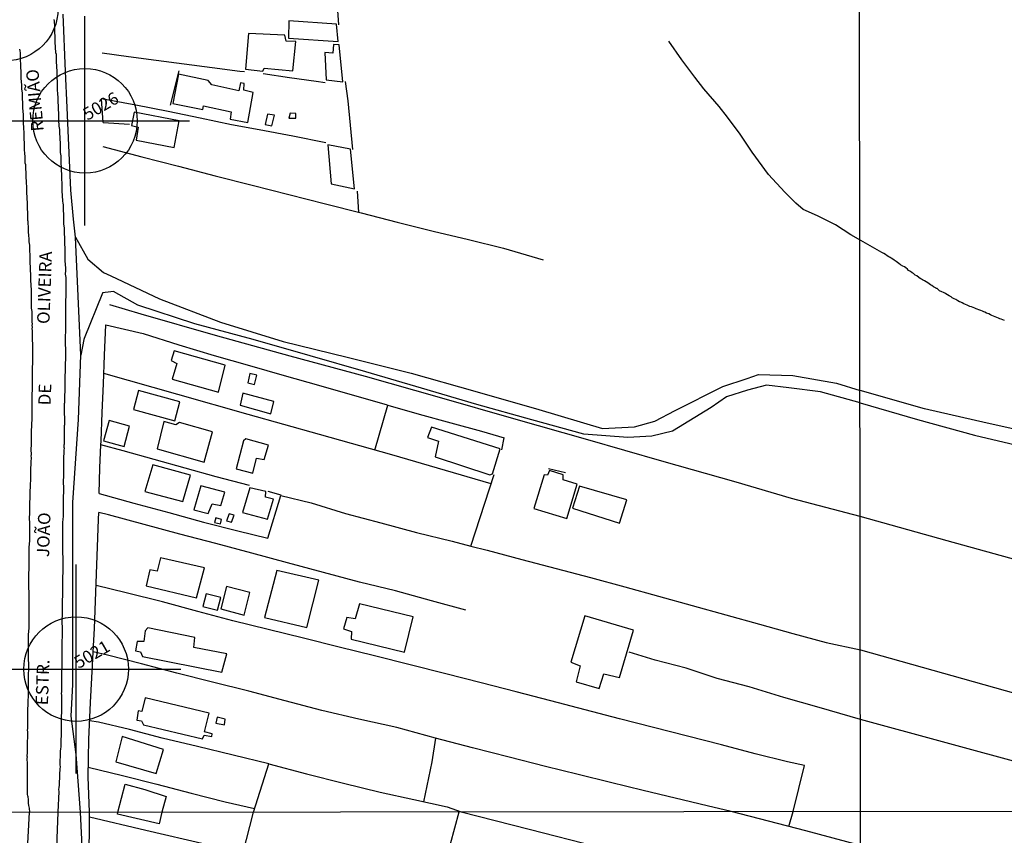
# Model space of a CAD drawing. Units: millimetres. Extents: x 185537 to 187951, y 1668743 to 1671874.
# Drawn here: x 187298 to 187496, y 1670404 to 1670568 of the extents above; entities that cross this region are included whole.
import ezdxf
from ezdxf.enums import TextEntityAlignment as Align

# ---------------------------------------------------------------- set-up
doc = ezdxf.new("R2010")
doc.units = ezdxf.units.MM
doc.header["$PDMODE"] = 34
doc.header["$PDSIZE"] = 21
for name, color, linetype in [('Identificacao', 4, 'Continuous'), ('Pontos', 1, 'Continuous'), ('V-ARROIO', 130, 'Continuous'), ('V-EDIFICACAO', 50, 'Continuous'), ('V-LOTE', 10, 'Continuous'), ('V-NOME_DOS_LOGRADOUROS', 7, 'Continuous'), ('V-QUADRA', 110, 'Continuous'), ('V-REFERENCIA', 43, 'Continuous'), ('V-TALVEGUE', 210, 'Continuous'), ('V-TESTADA', 5, 'Continuous'), ('X-LIMITE_1000', 7, 'Continuous')]:
    doc.layers.add(name, color=color, linetype=linetype)
doc.styles.add('cdl', font='romans.shx', dxfattribs={"height": 2.5})

msp = doc.modelspace()

# ---------------------------------------------------------------- linework, layer by layer
at = {"layer": 'Pontos'}
for p in [(187295.21, 1670569.75), (187311.13, 1670547.2), (187309.35, 1670437.04)]:
    msp.add_point(p, dxfattribs=at)
at = {"layer": 'V-ARROIO'}
msp.add_lwpolyline([(187495.84, 1670507.11), (187495.5, 1670507.24), (187495.16, 1670507.37), (187494.9, 1670507.45), (187494.65, 1670507.54), (187494.3, 1670507.71), (187493.96, 1670507.79), (187493.66, 1670507.96), (187493.28, 1670508.09), (187493.03, 1670508.22), (187492.73, 1670508.39), (187492.26, 1670508.56), (187491.92, 1670508.73), (187491.67, 1670508.81), (187491.41, 1670508.94), (187491.07, 1670509.11), (187490.73, 1670509.24), (187490.39, 1670509.37), (187490.13, 1670509.45), (187489.88, 1670509.54), (187489.54, 1670509.71), (187489.2, 1670509.84), (187488.86, 1670509.92), (187488.6, 1670510.05), (187488.35, 1670510.18), (187488.01, 1670510.3), (187487.67, 1670510.43), (187487.33, 1670510.6), (187487.07, 1670510.77), (187486.82, 1670510.86), (187486.51, 1670511.03), (187486.05, 1670511.28), (187485.75, 1670511.45), (187485.37, 1670511.66), (187485.11, 1670511.83), (187484.77, 1670512.05), (187484.43, 1670512.22), (187484.09, 1670512.43), (187483.84, 1670512.6), (187483.58, 1670512.73), (187483.28, 1670512.85), (187482.82, 1670513.07), (187482.73, 1670513.11), (187482.56, 1670513.29), (187482.3, 1670513.5), (187482.22, 1670513.5), (187482.05, 1670513.58), (187481.96, 1670513.67), (187481.88, 1670513.71), (187481.75, 1670513.8), (187481.62, 1670513.88), (187481.28, 1670514.09), (187481.02, 1670514.26), (187480.69, 1670514.47), (187480.43, 1670514.64), (187480.09, 1670514.86), (187479.79, 1670515.03), (187479.41, 1670515.28), (187479.16, 1670515.37), (187478.9, 1670515.54), (187478.64, 1670515.75), (187478.22, 1670516.05), (187477.92, 1670516.22), (187477.54, 1670516.51), (187477.28, 1670516.68), (187476.94, 1670516.94), (187476.6, 1670517.16), (187476.34, 1670517.37), (187476.01, 1670517.67), (187475.75, 1670517.84), (187475.45, 1670518.01), (187474.99, 1670518.3), (187474.64, 1670518.56), (187474.39, 1670518.73), (187474.09, 1670518.94), (187473.71, 1670519.2), (187473.45, 1670519.41), (187473.11, 1670519.62), (187472.86, 1670519.75), (187472.6, 1670519.88), (187472.26, 1670520.09), (187471.92, 1670520.34), (187471.62, 1670520.56), (187471.24, 1670520.77), (187466.98, 1670523.14)], dxfattribs=at)
at = {"layer": 'V-EDIFICACAO'}
for points in [[(187352.06, 1670567.29), (187351.98, 1670563.8), (187362.01, 1670563.12), (187361.67, 1670566.61), (187352.06, 1670567.29)], [(187343.98, 1670564.74), (187343.38, 1670557.59), (187346.87, 1670557.16), (187347.13, 1670557.76), (187352.91, 1670557.25), (187353.51, 1670563.12), (187351.55, 1670563.2), (187351.3, 1670564.4), (187343.98, 1670564.74)], [(187361.08, 1670562.52), (187360.91, 1670560.82), (187359.29, 1670560.91), (187359.55, 1670555.46), (187362.95, 1670555.04), (187362.18, 1670562.44), (187361.08, 1670562.52)], [(187336.58, 1670554.44), (187335.9, 1670555.29), (187329.94, 1670556.57), (187328.75, 1670550.7), (187334.79, 1670549.51), (187334.96, 1670550.19), (187340.49, 1670549), (187340.32, 1670547.55), (187343.81, 1670546.87), (187344.91, 1670552.91), (187343.04, 1670553.34), (187343.13, 1670554.7), (187342.36, 1670554.87), (187342.02, 1670553.25), (187336.58, 1670554.44)], [(187321.01, 1670548.91), (187320.5, 1670546.28), (187321.78, 1670545.93), (187321.44, 1670543.3), (187329.01, 1670541.85), (187330.03, 1670547.21), (187321.01, 1670548.91)], [(187347.3, 1670546.45), (187348.66, 1670546.19), (187349.17, 1670548.32), (187347.81, 1670548.57), (187347.3, 1670546.45)], [(187352.32, 1670548.74), (187352.06, 1670547.72), (187353.51, 1670547.72), (187353.51, 1670548.66), (187352.32, 1670548.74)], [(187359.89, 1670542.36), (187360.57, 1670534.54), (187365.25, 1670533.51), (187364.48, 1670541.51), (187359.89, 1670542.36)], [(187329.01, 1670501.02), (187328.41, 1670499.06), (187329.6, 1670498.47), (187328.67, 1670495.32), (187337.94, 1670492.68), (187339.3, 1670498.13), (187329.01, 1670501.02)], [(187344.23, 1670496.42), (187343.81, 1670494.55), (187345.17, 1670494.21), (187345.68, 1670496.08), (187344.23, 1670496.42)], [(187321.86, 1670493.02), (187320.84, 1670489.19), (187329.18, 1670486.9), (187330.2, 1670490.72), (187321.86, 1670493.02)], [(187342.87, 1670492.51), (187342.28, 1670490.04), (187348.49, 1670488.34), (187349.08, 1670490.81), (187342.87, 1670492.51)], [(187315.99, 1670486.98), (187314.88, 1670482.9), (187318.97, 1670481.79), (187320.07, 1670485.88), (187315.99, 1670486.98)], [(187330.11, 1670486.56), (187329.35, 1670486.13), (187326.96, 1670486.81), (187325.6, 1670481.28), (187335.05, 1670478.64), (187336.75, 1670484.68), (187330.11, 1670486.56)], [(187380.73, 1670485.62), (187379.96, 1670483.58), (187382.18, 1670482.81), (187381.5, 1670479.66), (187392.47, 1670476.09), (187392.98, 1670476.26), (187394.51, 1670481.28), (187380.73, 1670485.62)], [(187342.96, 1670482.9), (187341.51, 1670477.28), (187344.83, 1670476.43), (187345.6, 1670479.41), (187347.13, 1670479.15), (187347.98, 1670482.05), (187343.47, 1670483.32), (187342.96, 1670482.9)], [(187324.75, 1670478.05), (187323.14, 1670472.69), (187330.79, 1670470.73), (187332.32, 1670476.01), (187324.75, 1670478.05)], [(187404.46, 1670476.94), (187404.04, 1670476.01), (187403.36, 1670476.09), (187401.32, 1670469.29), (187407.95, 1670467.33), (187409.99, 1670474.22), (187407.19, 1670475.07), (187407.19, 1670476.09), (187404.46, 1670476.94)], [(187334.37, 1670473.88), (187333, 1670469.03), (187335.9, 1670468.27), (187336.66, 1670470.22), (187338.45, 1670469.88), (187339.22, 1670472.6), (187334.37, 1670473.88)], [(187344.23, 1670473.45), (187342.79, 1670468.52), (187347.81, 1670467.16), (187349, 1670471.16), (187347.38, 1670471.58), (187347.47, 1670472.69), (187344.23, 1670473.45)], [(187410.5, 1670473.79), (187409.06, 1670469.37), (187418.5, 1670466.39), (187419.95, 1670471.07), (187410.5, 1670473.79)], [(187337.43, 1670467.41), (187337.17, 1670466.48), (187338.36, 1670466.22), (187338.53, 1670467.07), (187337.43, 1670467.41)], [(187340.09, 1670468.26), (187339.59, 1670466.84), (187340.55, 1670466.54), (187341.08, 1670467.99), (187340.09, 1670468.26)], [(187326.28, 1670459.42), (187325.6, 1670456.7), (187324.16, 1670456.95), (187323.39, 1670453.8), (187333.52, 1670451.34), (187335.13, 1670457.38), (187326.28, 1670459.42)], [(187347.21, 1670447.42), (187355.72, 1670445.38), (187358.1, 1670454.91), (187349.68, 1670456.87), (187347.21, 1670447.42)], [(187339.56, 1670453.63), (187338.45, 1670449.12), (187343.13, 1670447.85), (187344.23, 1670452.44), (187339.56, 1670453.63)], [(187335.47, 1670452.19), (187334.79, 1670449.63), (187337.77, 1670448.87), (187338.45, 1670451.42), (187335.47, 1670452.19)], [(187366.27, 1670450.15), (187365.42, 1670447.17), (187363.72, 1670447.42), (187363.03, 1670445.13), (187364.65, 1670444.62), (187364.57, 1670443.08), (187375.29, 1670440.45), (187377.07, 1670447.51), (187366.27, 1670450.15)], [(187411.53, 1670447.76), (187408.72, 1670438.41), (187410.59, 1670437.72), (187409.82, 1670434.49), (187414.42, 1670433.13), (187415.35, 1670436.11), (187418.5, 1670435.34), (187421.31, 1670444.87), (187411.53, 1670447.76)], [(187333, 1670441.38), (187333.18, 1670443.42), (187323.73, 1670445.3), (187323.22, 1670444.7), (187322.97, 1670442.57), (187321.61, 1670442.57), (187321.27, 1670440.7), (187322.29, 1670440.53), (187322.71, 1670439.6), (187338.62, 1670436.45), (187339.64, 1670440.11), (187333, 1670441.38)], [(187323.22, 1670431.26), (187322.54, 1670428.54), (187321.78, 1670428.62), (187321.52, 1670426.75), (187322.46, 1670426.67), (187322.88, 1670425.82), (187334.71, 1670423.01), (187335.05, 1670423.77), (187336.58, 1670423.52), (187336.66, 1670424.03), (187335.13, 1670424.45), (187336.07, 1670428.2), (187323.22, 1670431.26)], [(187337.68, 1670427.35), (187337.43, 1670426.16), (187339.13, 1670425.82), (187339.3, 1670427.01), (187337.68, 1670427.35)], [(187318.63, 1670423.52), (187317.35, 1670418.41), (187325.43, 1670416.03), (187326.88, 1670420.88), (187318.63, 1670423.52)], [(187317.74, 1670408.28), (187319.22, 1670413.9), (187323.18, 1670412.84), (187327.41, 1670411.42), (187326.56, 1670408.29), (187326.03, 1670405.96), (187317.63, 1670407.86)]]:
    msp.add_lwpolyline(points, close=True, dxfattribs=at)
at = {"layer": 'V-LOTE'}
for points in [[(187362.12, 1670566.52), (187361.83, 1670570.32)], [(187314.55, 1670560.87), (187319.84, 1670560.1), (187325.45, 1670559.37), (187331.06, 1670558.64), (187336.67, 1670557.91), (187342.24, 1670557.18), (187343.15, 1670557.12)], [(187346.9, 1670556.69), (187352.23, 1670555.92), (187357.56, 1670555.15), (187359.38, 1670554.93)], [(187364.92, 1670541.44), (187363.97, 1670551.19), (187363.46, 1670555.11)], [(187314.81, 1670546.85), (187314.42, 1670551.61)], [(187359.54, 1670542.81), (187352.86, 1670544.13), (187346.1, 1670545.41), (187340.57, 1670546.42), (187334.25, 1670547.74), (187327.85, 1670549.06), (187321.37, 1670550.34), (187314.42, 1670551.61)], [(187314.81, 1670546.89), (187320.1, 1670546.52)], [(187314.69, 1670542.07), (187322.57, 1670539.94), (187329.94, 1670538.06), (187337.31, 1670536.18), (187344.68, 1670534.3), (187352.05, 1670532.42), (187359.42, 1670530.54), (187366.63, 1670528.7), (187373.84, 1670526.86), (187381.05, 1670525.02), (187388.19, 1670523.33), (187395.21, 1670521.6), (187403.16, 1670519.26)], [(187365.78, 1670533.04), (187366.05, 1670528.85)], [(187466.87, 1670467.72), (187453.06, 1670471.33), (187441.93, 1670474.59), (187427.04, 1670478.84), (187412.15, 1670483.09), (187397.26, 1670487.34), (187382.37, 1670491.59), (187367.48, 1670495.84), (187352.36, 1670499.94), (187337.32, 1670504.04), (187322.43, 1670508.37), (187316.14, 1670510.25)], [(187314.37, 1670482.84), (187314.56, 1670488.61), (187314.83, 1670494.38), (187315.02, 1670500.11), (187315.29, 1670506.22), (187322.84, 1670504.44), (187330.01, 1670502.2), (187337.1, 1670500.04), (187344.19, 1670498.03), (187351.13, 1670496.06), (187358.03, 1670494.09), (187364.82, 1670492.12), (187371.61, 1670490.19)], [(187392.72, 1670474.23), (187372.75, 1670480.09), (187358.23, 1670484.15), (187343.94, 1670488.21), (187329.81, 1670492.19), (187314.9, 1670496.41)], [(187369.33, 1670481.05), (187372, 1670490.08)], [(187371.61, 1670490.19), (187372, 1670490.08)], [(187372, 1670490.08), (187378.24, 1670488.26)], [(187378.24, 1670488.26), (187384.6, 1670486.55), (187390.81, 1670484.84), (187395.37, 1670483.52)], [(187394.89, 1670481.11), (187395.37, 1670483.52)], [(187314.1, 1670477.5), (187314.33, 1670482.11)], [(187314.33, 1670482.11), (187314.37, 1670482.84)], [(187344.19, 1670473.96), (187337.48, 1670475.69), (187331.28, 1670477.42), (187325.04, 1670479.15), (187318.8, 1670480.88), (187314.33, 1670482.11)], [(187313.98, 1670472.31), (187314.1, 1670477.5)], [(187388.62, 1670461.77), (187393.34, 1670476.11)], [(187313.98, 1670472.31), (187320.96, 1670470.39), (187327.94, 1670468.47), (187334.92, 1670466.59), (187341.82, 1670464.79), (187347.83, 1670463.37), (187350.5, 1670471.94)], [(187350.5, 1670471.94), (187350.51, 1670471.96), (187347.91, 1670472.75)], [(187350.5, 1670471.94), (187356.59, 1670470.44), (187363.45, 1670468.33), (187370.59, 1670466.41), (187377.73, 1670464.49), (187384.87, 1670462.73), (187388.62, 1670461.77)], [(187313.05, 1670445.22), (187313.32, 1670452.52), (187313.59, 1670459.82), (187313.86, 1670467.12), (187313.94, 1670468.52)], [(187387.62, 1670448.88), (187380.75, 1670450.78), (187373.5, 1670452.74), (187366.25, 1670454.5), (187359.04, 1670456.46), (187351.83, 1670458.42), (187344.62, 1670460.34), (187337.41, 1670462.26), (187330.2, 1670464.18), (187323.03, 1670466.1), (187315.86, 1670468.02), (187313.94, 1670468.52)], [(187466.88, 1670467.72), (187466.87, 1670467.72)], [(187555.37, 1670416.1), (187553.08, 1670443.8), (187484.34, 1670462.8), (187466.88, 1670467.72)], [(187388.62, 1670461.77), (187391.93, 1670460.93), (187398.87, 1670459.09), (187405.81, 1670457.25), (187412.71, 1670455.41), (187419.61, 1670453.57), (187426.36, 1670451.69), (187433.11, 1670449.81), (187439.86, 1670447.93), (187446.61, 1670446.05), (187453.32, 1670444.21), (187460.03, 1670442.37), (187466.9, 1670440.88)], [(187453.39, 1670408.43), (187455.66, 1670417.66), (187452.29, 1670418.38), (187445.74, 1670420.03), (187439.03, 1670421.79), (187432.2, 1670423.55), (187425.37, 1670425.31), (187418.54, 1670427.07), (187411.64, 1670428.87), (187404.7, 1670430.67), (187397.72, 1670432.47), (187390.74, 1670434.27), (187383.6, 1670436.07), (187376.46, 1670437.87), (187369.32, 1670439.67), (187362.18, 1670441.47), (187355.04, 1670443.23), (187347.94, 1670444.99), (187340.84, 1670446.75), (187333.78, 1670448.59), (187326.68, 1670450.55), (187319.43, 1670452.35), (187313.37, 1670453.82)], [(187312.78, 1670440.48), (187313.05, 1670445.22)], [(187312.63, 1670437.77), (187312.78, 1670440.48)], [(187381.52, 1670423.18), (187373.8, 1670425.33), (187366.16, 1670426.98), (187358.68, 1670428.71), (187351.35, 1670430.67), (187344.06, 1670432.63), (187336.73, 1670434.39), (187329.56, 1670436.23), (187322.46, 1670438.07), (187315.67, 1670439.83), (187312.78, 1670440.48)], [(187466.92, 1670426.93), (187458.59, 1670429.34), (187451.53, 1670431.3), (187444.55, 1670433.49), (187438.11, 1670435.18), (187431.91, 1670437.22), (187425.67, 1670438.83), (187420.47, 1670440.44)], [(187466.9, 1670440.88), (187549.36, 1670417.72), (187555.37, 1670416.1)], [(187312.02, 1670408.27), (187311.75, 1670415.42), (187311.9, 1670422.87), (187312.21, 1670430.32), (187312.63, 1670437.77)], [(187348.04, 1670417.99), (187340.87, 1670419.75), (187333.7, 1670421.51), (187326.64, 1670423.16), (187320.09, 1670424.89), (187313.85, 1670426.38), (187312.06, 1670426.67)], [(187534.32, 1670408.53), (187534.31, 1670408.53), (187466.92, 1670426.93)], [(187381.52, 1670423.18), (187380.78, 1670418.43), (187379.15, 1670410.39)], [(187440.92, 1670408.42), (187436.13, 1670409.57), (187429.69, 1670411.1), (187423.25, 1670412.63), (187416.73, 1670414.24), (187410.21, 1670415.85), (187403.62, 1670417.46), (187396.33, 1670419.34), (187389, 1670421.22), (187381.52, 1670423.18)], [(187344.98, 1670408.31), (187348.04, 1670417.99)], [(187348.04, 1670417.99), (187355.6, 1670415.99), (187363.05, 1670414.15), (187370.46, 1670412.31), (187377.21, 1670410.82), (187383.92, 1670409.33), (187386.72, 1670408.36), (187386.73, 1670408.36)], [(187311.79, 1670417.33), (187318.69, 1670415.68), (187325.59, 1670413.92), (187332.49, 1670412.12), (187339.32, 1670410.36), (187345.21, 1670409.04)], [(187311.98, 1670397.36), (187312.02, 1670408.27)], [(187312.02, 1670407.37), (187323.36, 1670404.7), (187335.46, 1670401.84), (187342.83, 1670399.89), (187344.98, 1670408.31)], [(187383.27, 1670396.5), (187384.59, 1670401.9), (187386.33, 1670408.36)], [(187386.73, 1670408.36), (187400.35, 1670404.89), (187413.98, 1670401.42), (187427.61, 1670397.95), (187441.24, 1670394.48), (187454.87, 1670391.01), (187466.96, 1670387.92)], [(187466.95, 1670401.62), (187455.92, 1670404.56), (187440.92, 1670408.42)], [(187452.51, 1670405.44), (187453.39, 1670408.43)]]:
    msp.add_lwpolyline(points, dxfattribs=at)
at = {"layer": 'V-QUADRA'}
for points in [[(187310.62, 1670400.06), (187310.2, 1670408.27), (187309.36, 1670419.91), (187308.36, 1670427.57), (187308.67, 1670433.97), (187308.67, 1670442.14), (187308.67, 1670452.32), (187308.67, 1670452.63), (187308.67, 1670470.52), (187309.82, 1670487.19), (187310.28, 1670500.14), (187309.19, 1670523.85), (187308.84, 1670527.47), (187308.27, 1670533.3), (187307.73, 1670545.29), (187307.52, 1670549.86), (187307.19, 1670557.13), (187306.73, 1670568.66)], [(187304.89, 1670567.58), (187304.93, 1670567.24), (187304.93, 1670566.9), (187304.97, 1670566.56), (187304.97, 1670566.22), (187304.97, 1670565.88), (187305.02, 1670565.54), (187305.02, 1670565.2), (187305.02, 1670564.77), (187305.06, 1670564.43), (187305.06, 1670564.09), (187305.06, 1670563.75), (187305.1, 1670563.33), (187305.1, 1670562.99), (187305.1, 1670562.65), (187305.14, 1670562.31), (187305.14, 1670561.97), (187305.14, 1670561.63), (187305.19, 1670561.29), (187305.19, 1670560.95), (187305.31, 1670560.61), (187305.31, 1670560.18), (187305.31, 1670559.84), (187305.36, 1670559.5), (187305.36, 1670559.16), (187305.36, 1670558.82), (187305.4, 1670558.48), (187305.4, 1670558.14), (187305.4, 1670557.8), (187305.44, 1670557.46), (187305.44, 1670557.03), (187305.44, 1670556.69), (187305.48, 1670556.35), (187305.48, 1670556.01), (187305.48, 1670555.67), (187305.53, 1670555.33), (187305.53, 1670554.99), (187305.53, 1670554.65), (187305.57, 1670554.23), (187305.57, 1670553.89), (187305.57, 1670553.54), (187305.57, 1670553.2), (187305.61, 1670552.86), (187305.61, 1670552.44), (187305.65, 1670552.1), (187305.65, 1670551.76), (187305.65, 1670551.42), (187305.65, 1670551.08), (187305.7, 1670550.74), (187305.74, 1670550.4), (187305.74, 1670550.06), (187305.74, 1670549.74), (187305.74, 1670549.72), (187305.74, 1670549.29), (187305.78, 1670548.95), (187305.78, 1670548.61), (187305.78, 1670548.27), (187305.82, 1670547.93), (187305.82, 1670547.59), (187305.82, 1670547.25), (187305.82, 1670546.91), (187305.87, 1670546.57), (187305.87, 1670546.14), (187305.95, 1670545.8), (187305.99, 1670545.46), (187305.99, 1670545.12), (187306.04, 1670544.78), (187306.04, 1670544.44), (187306.08, 1670544.1), (187306.08, 1670543.76), (187306.08, 1670543.34), (187306.12, 1670543), (187306.12, 1670542.66), (187306.12, 1670542.32), (187306.16, 1670541.98), (187306.16, 1670541.55), (187306.16, 1670541.21), (187306.16, 1670540.87), (187306.21, 1670540.53), (187306.25, 1670540.19), (187306.25, 1670539.85), (187306.25, 1670539.51), (187306.25, 1670539.17), (187306.29, 1670538.83), (187306.29, 1670538.4), (187306.33, 1670538.06), (187306.33, 1670537.72), (187306.33, 1670537.38), (187306.33, 1670537.04), (187306.38, 1670536.7), (187306.38, 1670536.36), (187306.38, 1670536.02), (187306.38, 1670535.68), (187306.42, 1670535.25), (187306.46, 1670534.91), (187306.46, 1670534.57), (187306.46, 1670534.23), (187306.5, 1670533.81), (187306.5, 1670533.47), (187306.5, 1670533.13), (187306.5, 1670532.79), (187306.55, 1670532.45), (187306.55, 1670532.11), (187306.55, 1670531.77), (187306.59, 1670531.43), (187306.59, 1670531.09), (187306.67, 1670530.66), (187306.72, 1670530.32), (187306.72, 1670529.98), (187306.76, 1670529.64), (187306.76, 1670529.3), (187306.76, 1670528.96), (187306.8, 1670528.62), (187306.8, 1670528.28), (187306.8, 1670527.94), (187306.84, 1670527.51), (187306.84, 1670527.4), (187306.84, 1670527.17), (187306.84, 1670526.83), (187306.84, 1670526.49), (187306.89, 1670526.07), (187306.93, 1670525.73), (187306.93, 1670525.39), (187306.93, 1670525.05), (187306.97, 1670524.28), (187307.01, 1670523.94), (187307.01, 1670523.9), (187307.01, 1670523.6), (187307.01, 1670523.26), (187307.01, 1670522.92), (187307.01, 1670522.58), (187307.01, 1670522.24), (187307.06, 1670521.9), (187307.1, 1670521.56), (187307.1, 1670521.3), (187307.1, 1670520.96), (187307.1, 1670520.62), (187307.1, 1670520.28), (187307.1, 1670519.94), (187307.1, 1670519.6), (187307.1, 1670519.26), (187307.1, 1670518.92), (187307.14, 1670518.5), (187307.14, 1670518.16), (187307.18, 1670517.82), (187307.18, 1670517.47), (187307.18, 1670517.46), (187307.18, 1670517.13), (187307.14, 1670516.37), (187307.23, 1670516.03), (187307.27, 1670515.69), (187307.27, 1670515.35), (187307.27, 1670515.09), (187307.27, 1670514.75), (187307.27, 1670514.41), (187307.27, 1670514.07), (187307.27, 1670513.73), (187307.27, 1670513.39), (187307.27, 1670513.05), (187307.27, 1670512.71), (187307.27, 1670512.37), (187307.27, 1670512.03), (187307.27, 1670511.69), (187307.23, 1670511.35), (187307.23, 1670511.01), (187307.23, 1670510.67), (187307.23, 1670510.33), (187307.23, 1670509.99), (187307.23, 1670509.73), (187307.23, 1670509.39), (187307.23, 1670509.05), (187307.23, 1670508.71), (187307.23, 1670508.37), (187307.23, 1670508.03), (187307.18, 1670507.69), (187307.18, 1670507.35), (187307.18, 1670507.01), (187307.18, 1670506.67), (187307.18, 1670506.33), (187307.18, 1670505.99), (187307.18, 1670505.65), (187307.18, 1670505.31), (187307.18, 1670504.97), (187307.18, 1670504.54), (187307.14, 1670504.29), (187307.14, 1670503.95), (187307.14, 1670503.61), (187307.14, 1670503.52), (187307.14, 1670503.27), (187307.14, 1670502.93), (187307.14, 1670502.67), (187307.14, 1670502.33), (187307.14, 1670501.99), (187307.18, 1670501.65), (187307.18, 1670501.31), (187307.18, 1670500.97), (187307.18, 1670500.63), (187307.18, 1670500.29), (187307.18, 1670499.95), (187307.18, 1670499.61), (187307.18, 1670499.27), (187307.14, 1670498.5), (187307.14, 1670498.16), (187307.14, 1670497.91), (187307.14, 1670497.57), (187307.14, 1670497.23), (187307.14, 1670496.89), (187307.14, 1670496.55), (187307.1, 1670496.21), (187307.1, 1670495.87), (187307.1, 1670495.53), (187307.1, 1670495.27), (187307.1, 1670494.89), (187307.06, 1670494.59), (187307.06, 1670494.25), (187307.06, 1670493.91), (187307.06, 1670493.57), (187307.06, 1670493.31), (187307.06, 1670492.97), (187307.06, 1670492.63), (187307.01, 1670492.29), (187307.01, 1670491.95), (187307.01, 1670491.7), (187307.01, 1670491.36), (187307.01, 1670491.02), (187307.01, 1670490.55), (187306.97, 1670490.34), (187306.97, 1670490.08), (187306.97, 1670489.74), (187306.97, 1670489.4), (187306.97, 1670489.06), (187306.97, 1670488.81), (187306.97, 1670488.47), (187306.97, 1670488.13), (187307.01, 1670487.79), (187307.01, 1670487.44), (187307.01, 1670487.19), (187307.01, 1670486.85), (187307.01, 1670486.51), (187307.01, 1670486.12), (187306.97, 1670485.91), (187306.97, 1670485.66), (187306.97, 1670485.4), (187306.97, 1670485.06), (187306.97, 1670484.72), (187306.93, 1670484.38), (187306.93, 1670484.13), (187306.93, 1670483.87), (187306.93, 1670483.53), (187306.93, 1670483.19), (187306.93, 1670482.85), (187306.93, 1670482.51), (187306.93, 1670482.21), (187306.89, 1670482), (187306.89, 1670481.66), (187306.93, 1670481.4), (187306.89, 1670481.06), (187306.89, 1670480.81), (187306.89, 1670480.55), (187306.89, 1670480.21), (187306.84, 1670479.87), (187306.84, 1670479.53), (187306.84, 1670479.28), (187306.84, 1670479.02), (187306.84, 1670478.68), (187306.84, 1670478.43), (187306.84, 1670478.17), (187306.8, 1670477.92), (187306.8, 1670477.66), (187306.8, 1670477.32), (187306.8, 1670476.98), (187306.8, 1670476.64), (187306.8, 1670476.39), (187306.8, 1670476.13), (187306.8, 1670475.79), (187306.8, 1670475.45), (187306.76, 1670475.11), (187306.76, 1670474.85), (187306.76, 1670474.47), (187306.72, 1670474.17), (187306.8, 1670473.83), (187306.8, 1670473.49), (187306.8, 1670473.24), (187306.8, 1670472.98), (187306.8, 1670472.64), (187306.8, 1670472.3), (187306.76, 1670471.96), (187306.76, 1670471.71), (187306.76, 1670471.37), (187306.76, 1670471.03), (187306.76, 1670470.64), (187306.72, 1670470.35), (187306.72, 1670470.09), (187306.72, 1670469.75), (187306.72, 1670469.41), (187306.72, 1670469.07), (187306.72, 1670468.73), (187306.72, 1670468.39), (187306.72, 1670468.13), (187306.72, 1670467.79), (187306.72, 1670467.54), (187306.67, 1670467.28), (187306.63, 1670466.35), (187306.63, 1670465.92), (187306.59, 1670465.5), (187306.59, 1670465.07), (187306.59, 1670464.73), (187306.59, 1670464.31), (187306.59, 1670463.88), (187306.59, 1670463.45), (187306.59, 1670463.11), (187306.59, 1670462.77), (187306.59, 1670462.35), (187306.59, 1670461.92), (187306.59, 1670461.58), (187306.59, 1670461.24), (187306.59, 1670460.82), (187306.59, 1670460.39), (187306.59, 1670460.05), (187306.67, 1670459.71), (187306.67, 1670459.29), (187306.67, 1670458.86), (187306.67, 1670458.52), (187306.67, 1670458.18), (187306.67, 1670457.76), (187306.67, 1670457.33), (187306.67, 1670456.99), (187306.67, 1670456.56), (187306.67, 1670456.22), (187306.63, 1670455.8), (187306.63, 1670455.37), (187306.59, 1670455.03), (187306.59, 1670454.61), (187306.59, 1670454.18), (187306.59, 1670453.84), (187306.59, 1670453.42), (187306.59, 1670452.99), (187306.59, 1670452.58), (187306.59, 1670452.57), (187306.59, 1670452.23), (187306.59, 1670451.89), (187306.59, 1670451.54), (187306.55, 1670451.12), (187306.55, 1670450.78), (187306.55, 1670450.44), (187306.55, 1670450.01), (187306.55, 1670449.59), (187306.55, 1670449.25), (187306.55, 1670448.91), (187306.55, 1670448.48), (187306.55, 1670448.06), (187306.55, 1670447.63), (187306.5, 1670447.29), (187306.5, 1670446.87), (187306.5, 1670446.44), (187306.5, 1670446.1), (187306.55, 1670445.68), (187306.55, 1670445.25), (187306.55, 1670444.82), (187306.55, 1670444.48), (187306.55, 1670444.14), (187306.55, 1670443.72), (187306.55, 1670443.29), (187306.5, 1670442.95), (187306.5, 1670442.53), (187306.5, 1670442.16), (187306.5, 1670442.1), (187306.5, 1670441.68), (187306.5, 1670441.34), (187306.5, 1670440.91), (187306.5, 1670440.49), (187306.5, 1670440.06), (187306.5, 1670439.68), (187306.46, 1670439.46), (187306.46, 1670439.04), (187306.46, 1670438.61), (187306.46, 1670438.27), (187306.46, 1670437.85), (187306.46, 1670437.51), (187306.46, 1670437.08), (187306.42, 1670436.74), (187306.42, 1670436.32), (187306.42, 1670435.89), (187306.42, 1670435.47), (187306.42, 1670435.13), (187306.42, 1670434.79), (187306.42, 1670434.32), (187306.38, 1670434.02), (187306.38, 1670433.68), (187306.38, 1670433.34), (187306.38, 1670432.91), (187306.38, 1670432.49), (187306.33, 1670432.15), (187306.38, 1670431.81), (187306.42, 1670431.38), (187306.42, 1670430.96), (187306.42, 1670430.62), (187306.42, 1670430.19), (187306.42, 1670429.68), (187306.38, 1670429.34), (187306.38, 1670429), (187306.38, 1670428.58), (187306.38, 1670428.15), (187306.33, 1670427.73), (187306.33, 1670427.38), (187306.33, 1670426.96), (187306.33, 1670426.53), (187306.33, 1670426.11), (187306.33, 1670425.77), (187306.33, 1670425.34), (187306.33, 1670424.92), (187306.33, 1670424.49), (187306.33, 1670424.15), (187306.33, 1670423.81), (187306.33, 1670423.47), (187306.29, 1670423.05), (187306.29, 1670422.62), (187306.29, 1670422.28), (187306.25, 1670421.86), (187306.25, 1670421.43), (187306.21, 1670421), (187306.16, 1670420.58), (187306.16, 1670420.15), (187306.16, 1670419.73), (187306.12, 1670419.3), (187306.08, 1670418.88), (187306.08, 1670418.45), (187306.08, 1670418.11), (187306.08, 1670417.77), (187306.12, 1670417.43), (187306.08, 1670417.01), (187306.08, 1670416.58), (187305.99, 1670416.24), (187305.99, 1670415.82), (187305.99, 1670415.39), (187305.99, 1670414.96), (187305.91, 1670414.54), (187305.91, 1670414.11), (187305.91, 1670413.69), (187305.87, 1670413.26), (187305.82, 1670412.84), (187305.88, 1670412.41), (187305.65, 1670408.26), (187305.29, 1670397.69)], [(187298, 1670561.63), (187298.04, 1670561.29), (187298.08, 1670560.86), (187298.08, 1670560.52), (187298.08, 1670560.18), (187298.08, 1670559.84), (187298.13, 1670559.5), (187298.13, 1670559.16), (187298.17, 1670558.82), (187298.17, 1670558.48), (187298.17, 1670558.14), (187298.17, 1670557.71), (187298.21, 1670557.37), (187298.21, 1670557.03), (187298.21, 1670556.69), (187298.25, 1670556.35), (187298.25, 1670555.93), (187298.25, 1670555.59), (187298.3, 1670555.25), (187298.3, 1670554.91), (187298.34, 1670554.57), (187298.34, 1670554.23), (187298.34, 1670553.89), (187298.38, 1670553.54), (187298.47, 1670553.2), (187298.51, 1670552.78), (187298.51, 1670552.44), (187298.51, 1670552.1), (187298.51, 1670551.76), (187298.51, 1670551.42), (187298.55, 1670551.08), (187298.59, 1670550.74), (187298.59, 1670550.4), (187298.59, 1670549.97), (187298.59, 1670549.63), (187298.64, 1670549.29), (187298.64, 1670549.26)], [(187298.64, 1670549.26), (187298.64, 1670548.95), (187298.68, 1670548.61), (187298.68, 1670548.27), (187298.68, 1670547.93), (187298.68, 1670547.59), (187298.68, 1670547.25), (187298.72, 1670546.82), (187298.72, 1670546.48), (187298.76, 1670546.14), (187298.76, 1670545.8), (187298.76, 1670545.46), (187298.81, 1670545.04), (187298.81, 1670544.7), (187298.85, 1670544.36), (187298.85, 1670544.02), (187298.85, 1670543.68), (187298.85, 1670543.34), (187298.89, 1670543), (187298.89, 1670542.66), (187298.93, 1670542.23), (187298.93, 1670541.89), (187298.93, 1670541.55), (187298.93, 1670541.21), (187298.98, 1670540.87), (187298.98, 1670540.53), (187299.02, 1670540.19), (187299.02, 1670539.85), (187299.02, 1670539.75)], [(187299.02, 1670539.75), (187299.02, 1670539.51), (187299.06, 1670539.08), (187299.06, 1670538.74), (187299.19, 1670538.4), (187299.19, 1670538.06), (187299.19, 1670537.72), (187299.19, 1670537.38), (187299.23, 1670537.04), (187299.23, 1670536.7), (187299.23, 1670536.36), (187299.27, 1670535.94), (187299.27, 1670535.59), (187299.32, 1670535.25), (187299.32, 1670534.91), (187299.32, 1670534.57), (187299.36, 1670534.15), (187299.36, 1670533.81), (187299.36, 1670533.47), (187299.4, 1670533.13), (187299.4, 1670532.79), (187299.4, 1670532.45), (187299.44, 1670532.11), (187299.44, 1670531.77), (187299.44, 1670531.34), (187299.49, 1670531), (187299.49, 1670530.66), (187299.53, 1670530.32), (187299.53, 1670529.98), (187299.53, 1670529.64), (187299.53, 1670529.3), (187299.57, 1670528.96), (187299.57, 1670528.62), (187299.57, 1670528.19), (187299.61, 1670527.85), (187299.61, 1670527.51), (187299.61, 1670527.17), (187299.62, 1670527.12)], [(187299.62, 1670527.12), (187299.66, 1670526.83), (187299.66, 1670526.41), (187299.7, 1670526.07), (187299.7, 1670525.73), (187299.7, 1670525.39), (187299.7, 1670525.05), (187299.74, 1670524.71), (187299.78, 1670524.37), (187299.78, 1670524.06)], [(187299.78, 1670524.06), (187299.78, 1670524.03), (187299.83, 1670523.6), (187299.87, 1670523.26), (187299.87, 1670522.92), (187299.91, 1670522.58), (187299.95, 1670522.24), (187299.95, 1670521.9), (187299.95, 1670521.56), (187299.95, 1670521.22), (187299.95, 1670520.88), (187300.04, 1670520.45), (187300.04, 1670520.11), (187300.04, 1670519.77), (187300.04, 1670519.43), (187300.08, 1670519.09), (187300.08, 1670518.75), (187300.08, 1670518.41), (187300.12, 1670518.07), (187300.12, 1670517.73), (187300.12, 1670517.3), (187300.12, 1670516.96), (187300.17, 1670516.62), (187300.17, 1670516.28), (187300.17, 1670515.94), (187300.21, 1670515.52), (187300.21, 1670515.18), (187300.21, 1670514.84), (187300.25, 1670514.5), (187300.25, 1670514.16), (187300.25, 1670513.82), (187300.29, 1670513.48), (187300.29, 1670513.14), (187300.29, 1670512.71), (187300.29, 1670512.37), (187300.29, 1670512.03), (187300.29, 1670511.69), (187300.34, 1670511.35), (187300.34, 1670511.01), (187300.34, 1670510.67), (187300.34, 1670510.33), (187300.34, 1670509.99), (187300.34, 1670509.56), (187300.38, 1670509.22), (187300.42, 1670508.88), (187300.46, 1670508.54), (187300.46, 1670508.2), (187300.46, 1670507.78), (187300.46, 1670507.44), (187300.46, 1670507.1), (187300.46, 1670506.76), (187300.51, 1670506.42), (187300.46, 1670506.08), (187300.51, 1670505.74), (187300.46, 1670505.39), (187300.51, 1670505.05), (187300.51, 1670504.63), (187300.51, 1670504.29), (187300.51, 1670503.95), (187300.51, 1670503.61), (187300.51, 1670503.58)], [(187300.51, 1670503.58), (187300.51, 1670503.27), (187300.51, 1670502.93), (187300.55, 1670502.59), (187300.55, 1670502.25), (187300.55, 1670501.82), (187300.55, 1670501.48), (187300.55, 1670501.14), (187300.55, 1670500.8), (187300.48, 1670490.03), (187300.46, 1670489.66), (187300.46, 1670489.32), (187300.46, 1670488.98), (187300.46, 1670488.64), (187300.42, 1670488.3), (187300.42, 1670487.96), (187300.42, 1670487.61), (187300.42, 1670487.27), (187300.42, 1670486.93), (187300.38, 1670486.59), (187300.38, 1670486.25), (187300.38, 1670485.91), (187300.38, 1670485.57), (187300.34, 1670485.23), (187300.34, 1670484.89), (187300.34, 1670484.55), (187300.34, 1670484.21), (187300.34, 1670483.87), (187300.29, 1670483.53), (187300.29, 1670483.19), (187300.29, 1670482.85), (187300.29, 1670482.51), (187300.29, 1670482.17), (187300.29, 1670481.83), (187300.25, 1670481.49), (187300.25, 1670481.15), (187300.25, 1670480.81), (187300.34, 1670480.47), (187300.29, 1670480.13), (187300.25, 1670479.79), (187300.29, 1670479.57), (187300.25, 1670478.6), (187300.25, 1670478.26), (187300.25, 1670477.92), (187300.21, 1670477.58), (187300.21, 1670477.24), (187300.21, 1670476.9), (187300.21, 1670476.56), (187300.21, 1670476.22), (187300.17, 1670475.88), (187300.17, 1670475.53), (187300.17, 1670475.11), (187300.17, 1670474.77), (187300.12, 1670474.43), (187300.12, 1670474.09), (187300.12, 1670473.75), (187300.12, 1670473.41), (187300.08, 1670473.07), (187300.08, 1670472.73), (187300.08, 1670472.39), (187300.08, 1670472.05), (187300.04, 1670471.71), (187300.04, 1670471.45), (187300.04, 1670471.11), (187300, 1670470.77), (187300, 1670470.43), (187300, 1670470.09), (187300, 1670469.75), (187300, 1670469.41), (187299.95, 1670469.07), (187299.95, 1670468.73), (187299.95, 1670468.39), (187299.95, 1670468.05), (187299.91, 1670467.71), (187299.91, 1670467.37), (187299.91, 1670467.03), (187300, 1670466.69), (187299.95, 1670466.35), (187299.95, 1670466.01), (187299.95, 1670465.67), (187299.95, 1670465.33), (187299.95, 1670464.99), (187299.95, 1670464.73), (187299.95, 1670464.39), (187300, 1670464.05), (187299.95, 1670463.71), (187299.95, 1670463.37), (187299.95, 1670463.03), (187299.95, 1670462.69), (187299.91, 1670462.35), (187299.91, 1670462.01), (187299.87, 1670461.67), (187299.87, 1670461.33), (187299.87, 1670460.99), (187299.87, 1670460.65)], [(187310.99, 1670503.49), (187310.89, 1670503.24)], [(187299.87, 1670460.65), (187299.87, 1670460.31), (187299.87, 1670459.97), (187299.87, 1670459.63), (187299.87, 1670459.29), (187299.87, 1670458.95), (187299.87, 1670458.61), (187299.83, 1670458.27), (187299.83, 1670457.93), (187299.83, 1670457.58), (187299.83, 1670457.24), (187299.83, 1670456.9), (187299.78, 1670456.48), (187299.78, 1670456.14), (187299.78, 1670455.8), (187299.78, 1670455.46), (187299.78, 1670455.12), (187299.78, 1670454.78), (187299.78, 1670454.44), (187299.78, 1670454.1), (187299.78, 1670453.76), (187299.78, 1670453.42), (187299.78, 1670453.08), (187299.83, 1670452.74), (187299.83, 1670452.4), (187299.83, 1670452.39)], [(187299.83, 1670452.39), (187299.83, 1670452.06), (187299.83, 1670451.72), (187299.83, 1670451.37), (187299.83, 1670451.03), (187299.83, 1670450.69), (187299.83, 1670450.27), (187299.83, 1670449.93), (187299.83, 1670449.59), (187299.83, 1670449.25), (187299.83, 1670448.91), (187299.83, 1670448.57), (187299.83, 1670448.3)], [(187299.83, 1670448.3), (187299.83, 1670448.23), (187299.83, 1670447.89), (187299.83, 1670447.55), (187299.83, 1670447.21), (187299.83, 1670446.87), (187299.83, 1670446.53), (187299.83, 1670446.19), (187299.83, 1670445.85), (187299.83, 1670445.5), (187299.83, 1670445.16), (187299.78, 1670444.82), (187299.78, 1670444.48), (187299.74, 1670444.14), (187299.74, 1670443.8), (187299.74, 1670443.38), (187299.74, 1670443.04), (187299.74, 1670442.7), (187299.74, 1670442.36), (187299.74, 1670442.22)], [(187299.74, 1670442.22), (187299.74, 1670442.02), (187299.74, 1670441.68), (187299.74, 1670441.42), (187299.74, 1670441.08), (187299.74, 1670440.74), (187299.7, 1670440.4), (187299.7, 1670440.06), (187299.7, 1670439.72), (187299.7, 1670439.38), (187299.7, 1670439.04), (187299.74, 1670438.7), (187299.78, 1670438.36), (187299.78, 1670438.02), (187299.78, 1670437.68), (187299.78, 1670437.34), (187299.78, 1670437), (187299.78, 1670436.66), (187299.74, 1670436.32), (187299.74, 1670435.98), (187299.74, 1670435.64), (187299.74, 1670435.3), (187299.74, 1670434.96), (187299.74, 1670434.62), (187299.7, 1670434.28), (187299.7, 1670433.94), (187299.7, 1670433.68), (187299.7, 1670433.34), (187299.7, 1670433), (187299.7, 1670432.66), (187299.7, 1670432.32), (187299.7, 1670431.98), (187299.7, 1670431.64), (187299.7, 1670431.3), (187299.66, 1670430.96), (187299.66, 1670430.62), (187299.66, 1670430.28), (187299.66, 1670429.94), (187299.66, 1670429.6), (187299.61, 1670429.26), (187299.61, 1670428.92), (187299.61, 1670428.58), (187299.61, 1670428.24), (187299.61, 1670427.9), (187299.61, 1670427.56), (187299.61, 1670427.21), (187299.61, 1670426.87), (187299.61, 1670426.53), (187299.61, 1670426.19), (187299.61, 1670425.85), (187299.57, 1670425.43), (187299.57, 1670425.09), (187299.53, 1670424.75), (187299.61, 1670424.41), (187299.61, 1670424.07), (187299.61, 1670423.73), (187299.61, 1670423.39), (187299.61, 1670423.05), (187299.53, 1670422.79), (187299.53, 1670422.45), (187299.53, 1670422.11), (187299.53, 1670421.77), (187299.53, 1670421.43), (187299.53, 1670421.09), (187299.53, 1670420.75), (187299.49, 1670420.41), (187299.49, 1670420.07), (187299.44, 1670419.73), (187299.44, 1670419.6), (187299.49, 1670419.39), (187299.44, 1670419.05), (187299.44, 1670418.71), (187299.49, 1670418.37), (187299.49, 1670418.03), (187299.49, 1670417.69), (187299.49, 1670417.35), (187299.49, 1670417.01), (187299.49, 1670416.67), (187299.49, 1670416.33), (187299.49, 1670415.99), (187299.53, 1670415.65), (187299.53, 1670415.3), (187299.53, 1670414.96), (187299.53, 1670414.54), (187299.53, 1670414.2), (187299.53, 1670413.86), (187299.53, 1670413.52), (187299.53, 1670413.18), (187299.53, 1670412.84), (187299.53, 1670412.5), (187299.53, 1670412.16), (187299.53, 1670411.82), (187299.57, 1670411.56), (187299.66, 1670411.48), (187299.7, 1670410.71)], [(187299.7, 1670410.71), (187299.74, 1670410.12), (187299.79, 1670409.61), (187299.92, 1670409.07), (187299.99, 1670408.26)], [(187299.45, 1670397.97), (187299.57, 1670400.69), (187299.99, 1670408.26)]]:
    msp.add_lwpolyline(points, dxfattribs=at)
at = {"layer": 'V-REFERENCIA'}
msp.add_line((187310.89, 1670503.24), (187310.28, 1670500.14), dxfattribs=at)
for points in [[(187309.19, 1670523.85), (187309.19, 1670523.84), (187311.72, 1670519.43), (187314.86, 1670516.75), (187316.35, 1670516.05)], [(187316.35, 1670516.05), (187326.13, 1670511.42), (187338.32, 1670506.78), (187350.97, 1670502.83), (187363.78, 1670499.73), (187376.66, 1670496.47), (187389.47, 1670492.91), (187402.28, 1670489.19), (187415.09, 1670485.4), (187421.53, 1670485.74), (187425.59, 1670486.85), (187429.66, 1670489), (187439.25, 1670493.79), (187444.16, 1670495.44), (187446.46, 1670496.2), (187453.36, 1670496.01), (187462.1, 1670494.52), (187466.84, 1670493.05)], [(187316.35, 1670512.83), (187314.63, 1670512.65), (187314.65, 1670512.57), (187310.99, 1670503.49)], [(187466.85, 1670490.57), (187458.88, 1670492.72), (187452.51, 1670493.56), (187448.06, 1670494.06), (187444.23, 1670493.06), (187440.01, 1670491.72), (187436.95, 1670489.57), (187429.13, 1670484.86), (187424.99, 1670483.83), (187420.16, 1670483.6), (187411.34, 1670484.25), (187400.91, 1670487.12), (187389.87, 1670490.22), (187378.75, 1670493.48), (187367.55, 1670496.74), (187356.35, 1670500), (187344.92, 1670503.26), (187333.19, 1670506.44), (187321.76, 1670510.16), (187316.85, 1670512.88), (187316.35, 1670512.83)], [(187726.83, 1670408.74), (187715.25, 1670422.9), (187702.7, 1670437.36), (187690.22, 1670451.97), (187680.97, 1670458.69), (187669.92, 1670461.51), (187657.59, 1670462.22), (187645.71, 1670461.36), (187633.38, 1670460.12), (187621.05, 1670458.5), (187608.5, 1670457.71), (187595.8, 1670456.92), (187584.9, 1670456.58), (187574.3, 1670459.47), (187566.48, 1670460.03), (187556.78, 1670460.07), (187546.63, 1670463.34), (187535.43, 1670471.27), (187524.46, 1670478.14), (187515.59, 1670481.03), (187504.46, 1670483.77), (187492.36, 1670486.44), (187479.81, 1670489.33), (187466.84, 1670493.05)], [(187466.85, 1670490.57), (187478.4, 1670487.21), (187489.83, 1670484.02), (187501.48, 1670481.28), (187515.24, 1670478.61), (187527.19, 1670474.37), (187535.46, 1670467.57), (187548.46, 1670459.57), (187561.16, 1670456.83), (187573.19, 1670457.39), (187576.29, 1670456.61)]]:
    msp.add_lwpolyline(points, dxfattribs=at)
at = {"layer": 'V-TALVEGUE'}
msp.add_lwpolyline([(187466.98, 1670523.14), (187464.97, 1670524.3), (187461.89, 1670526.31), (187458.27, 1670528.09), (187455.39, 1670529.37), (187453.94, 1670530.66), (187451.72, 1670532.86), (187448.45, 1670536.41), (187445.17, 1670540.88), (187442.76, 1670544.54), (187440.22, 1670547.92), (187438.54, 1670550.1), (187435.48, 1670553.6), (187433.65, 1670555.95), (187431.01, 1670559.49), (187428.44, 1670563.18)], dxfattribs=at)
at = {"layer": 'V-TESTADA'}
for points in [[(187329.97, 1670557.22), (187328.27, 1670550.37)], [(187314.81, 1670546.85), (187314.42, 1670551.61)], [(187466.87, 1670467.72), (187453.06, 1670471.33), (187441.93, 1670474.59), (187427.04, 1670478.84), (187412.15, 1670483.09), (187397.26, 1670487.34), (187382.37, 1670491.59), (187367.48, 1670495.84), (187352.36, 1670499.94), (187337.32, 1670504.04), (187322.43, 1670508.37), (187316.14, 1670510.25)], [(187314.37, 1670482.84), (187314.56, 1670488.61), (187314.83, 1670494.38), (187315.02, 1670500.11), (187315.29, 1670506.22), (187322.84, 1670504.44), (187330.01, 1670502.2), (187337.1, 1670500.04), (187344.19, 1670498.03), (187351.13, 1670496.06), (187358.03, 1670494.09), (187364.82, 1670492.12), (187371.61, 1670490.19)], [(187371.61, 1670490.19), (187372, 1670490.08)], [(187372, 1670490.08), (187378.24, 1670488.26)], [(187378.24, 1670488.26), (187384.6, 1670486.55), (187390.81, 1670484.84), (187395.37, 1670483.52)], [(187314.1, 1670477.5), (187314.33, 1670482.11)], [(187314.33, 1670482.11), (187314.37, 1670482.84)], [(187313.98, 1670472.31), (187314.1, 1670477.5)], [(187404.23, 1670477.34), (187407.63, 1670476.51)], [(187313.05, 1670445.22), (187313.32, 1670452.52), (187313.59, 1670459.82), (187313.86, 1670467.12), (187313.94, 1670468.52)], [(187312.78, 1670440.48), (187313.05, 1670445.22)], [(187312.63, 1670437.77), (187312.78, 1670440.48)], [(187312.02, 1670408.27), (187311.75, 1670415.42), (187311.9, 1670422.87), (187312.21, 1670430.32), (187312.63, 1670437.77)], [(187311.98, 1670397.36), (187312.02, 1670408.27)]]:
    msp.add_lwpolyline(points, dxfattribs=at)
at = {"layer": 'X-LIMITE_1000'}
for p, q in [((187468.83, 1668745.56), (187465.68, 1671516.97)), ((187948.98, 1670408.99), (185538.78, 1670406.09))]:
    msp.add_line(p, q, dxfattribs=at)

# ---------------------------------------------------------------- texts
at = {"layer": 'Identificacao', "style": 'cdl'}
for tag, p, s in [('5026', (187311.63, 1670547.2), '5026'), ('5021', (187309.85, 1670437.04), '5021')]:
    msp.add_attdef(tag, p, s, height=2.5, rotation=30, dxfattribs=at)
at = {"layer": 'V-NOME_DOS_LOGRADOUROS'}
for s, rotation, p in [('REMIÃO', 95, (187303.62, 1670545.26)), ('OLIVEIRA', 88, (187304.77, 1670506.32)), ('DE ', 88, (187305, 1670489.97)), ('JOÃO', 88, (187304.69, 1670459.5)), ('ESTR.', 88, (187304.46, 1670429.71))]:
    msp.add_text(s, height=2.5, rotation=rotation, dxfattribs=at).set_placement(p, align=Align.BOTTOM_LEFT)

doc.saveas('drawing.dxf')
